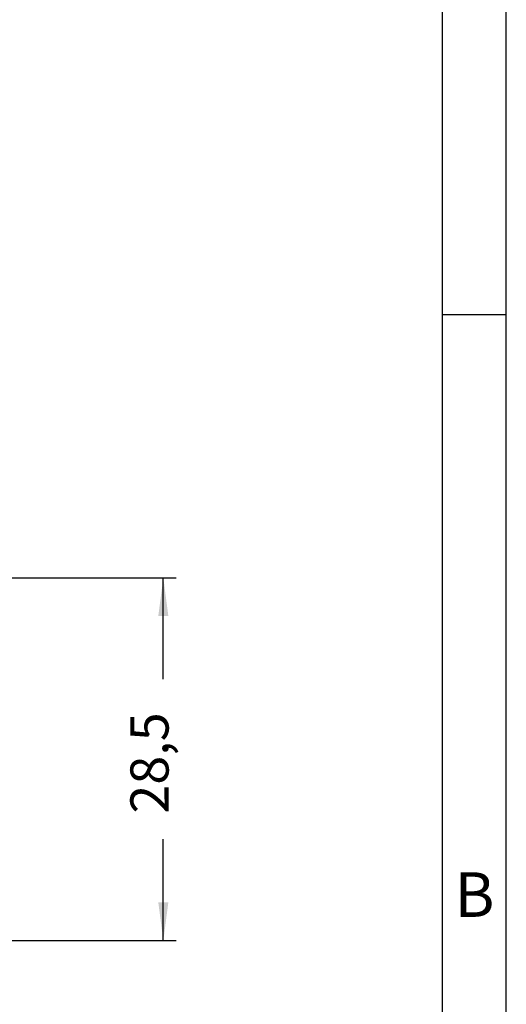
# Model space of a CAD drawing. Units: millimetres. Extents: x 657 to 954, y -29 to 181.
# Drawn here: x 916 to 954, y 14 to 91 of the extents above; entities that cross this region are included whole.
import ezdxf

# ---------------------------------------------------------------- set-up
doc = ezdxf.new("R2010")
doc.units = ezdxf.units.MM
doc.layers.add('1', color=7, linetype='Continuous')
doc.styles.add('CONVERTER_11', font='ARIAL.TTF', dxfattribs={"width": 1.2})
doc.styles.add('CONVERTER_13', font='simplex.shx', dxfattribs={"width": 0.95})
doc.dimstyles.new('ME10_DIM_15', dxfattribs={"dimtxt": 3, "dimasz": 3, "dimexe": 1, "dimexo": 0.5, "dimgap": 2, "dimtad": 0, "dimdsep": 46, "dimtxsty": 'CONVERTER_13', "dimsah": 1, "dimcen": 0.09, "dimclrd": 2, "dimclre": 2, "dimclrt": 4, "dimadec": 0, "dimazin": 0, "dimtfac": 1, "dimtdec": 4, "dimtix": 1, "dimtmove": 0, "dimatfit": 3, "dimfxl": 1, "dimtolj": 1, "dimtzin": 0, "dimarcsym": 0})

# ---------------------------------------------------------------- blocks, each defined once
blk = doc.blocks.new('_formato_A4', base_point=(963.835, -28.8))
at = {"layer": '1', "color": 7, "linetype": 'Continuous'}
for p, q in [((953.9, -28.8), (953.9, 181.2)), ((948.9, -23.8), (948.9, 155.2)), ((953.9, 68.2), (948.9, 68.2))]:
    blk.add_line(p, q, dxfattribs=at)
at = {"layer": '1', "color": 7, "insert": (951.4, 22.2), "char_height": 3.5, "attachment_point": 5, "line_spacing_factor": 1.320528, "style": 'CONVERTER_11'}
blk.add_mtext('B', dxfattribs=at)
blk = doc.blocks.new('A4_oriz_new', base_point=(656.9, -28.8))
at = {"layer": '1'}
blk.add_blockref('_formato_A4', (963.835, -28.8), dxfattribs=at)
blk = doc.blocks.new('*D8')
at = {"layer": '1', "color": 2, "linetype": 'Continuous'}
for p, q in [((891.066, 47.544), (927.96, 47.544)), ((926.96, 39.569), (926.96, 47.544)), ((926.96, 19.044), (926.96, 27.019)), ((890.615, 19.044), (927.96, 19.044))]:
    blk.add_line(p, q, dxfattribs=at)
at = {"layer": '1', "color": 2}
for points in [[(927.355, 44.544), (926.565, 44.544), (926.96, 47.544)], [(926.565, 22.044), (927.355, 22.044), (926.96, 19.044)]]:
    blk.add_solid(points, dxfattribs=at)
at = {"layer": '1', "color": 4, "insert": (928.31, 29.019), "char_height": 3, "attachment_point": 7, "rotation": 90, "line_spacing_factor": 0.60024, "style": 'CONVERTER_13'}
blk.add_mtext('28,5', dxfattribs=at)

msp = doc.modelspace()

# ---------------------------------------------------------------- block references
msp.add_blockref('A4_oriz_new', (656.9, -28.8))

# ---------------------------------------------------------------- dimensions: what is measured, and where the dimension line sits
at = {"layer": '1'}
dim = msp.add_linear_dim(base=(926.96, 19.044), p1=(890.566, 47.544), p2=(890.115, 19.044), angle=90, dimstyle='ME10_DIM_15', dxfattribs=at)
dim.commit()
dim.dimension.update_dxf_attribs({"geometry": '*D8', "text_midpoint": (926.96, 33.294), "text_rotation": 90})

doc.saveas('drawing.dxf')
